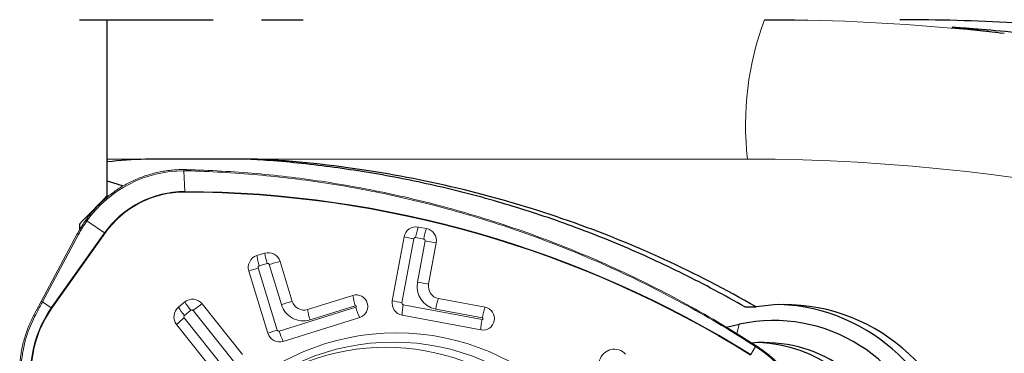
# Model space of a CAD drawing. Units: millimetres. Extents: x 15 to 204, y 6 to 291.
# Drawn here: x 39 to 50, y 210 to 213 of the extents above; entities that cross this region are included whole.
import ezdxf

# ---------------------------------------------------------------- set-up
doc = ezdxf.new("R2010")
doc.units = ezdxf.units.MM

msp = doc.modelspace()

# ---------------------------------------------------------------- linework, layer by layer
at = {"color": 7, "linetype": 'Continuous', "lineweight": 30}
for p, q in [((40.3151, 211.6836), (40.3151, 213.1836)), ((40.3151, 211.6548), (40.3151, 211.6836)), ((40.3151, 211.448), (40.3151, 211.6548)), ((41.9366, 211.6836), (40.7276, 211.6836)), ((40.3151, 211.448), (40.4869, 211.3944)), ((40.3151, 211.2745), (40.3151, 211.448)), ((40.0151, 210.9841), (40.0151, 210.9172)), ((47.1896, 210.0927), (47.3115, 210.0927)), ((46.9908, 209.8734), (47.1296, 209.9052))]:
    msp.add_line(p, q, dxfattribs=at)
at = {"color": 8, "linetype": 'Continuous', "lineweight": 0}
for p, q in [((40.7276, 211.6836), (40.3151, 211.6836)), ((47.2188, 211.6836), (41.9366, 211.6836)), ((41.1708, 211.5572), (41.1426, 211.5575)), ((41.1426, 211.5575), (41.1517, 211.3353)), ((40.2853, 210.8885), (40.0961, 211.0178)), ((40.0062, 210.8726), (39.6174, 210.1465)), ((39.7123, 210.0817), (40.2853, 210.8885)), ((40.291, 210.8845), (39.718, 210.0777)), ((43.6197, 210.825), (43.493, 210.1375)), ((43.7272, 210.823), (43.6404, 210.8393)), ((43.6597, 210.3592), (43.7414, 210.8022)), ((41.9547, 210.5344), (42.039, 210.5607)), ((42.0612, 210.5489), (42.1931, 210.1183)), ((42.1477, 209.8439), (41.943, 210.5121)), ((39.6174, 210.1465), (39.7123, 210.0817)), ((42.5016, 209.9541), (42.9901, 210.106)), ((44.3565, 209.9577), (43.5072, 210.1167)), ((41.1473, 210.0004), (41.2161, 210.0562)), ((41.241, 210.0536), (41.6765, 209.509)), ((42.9953, 210.0889), (42.1699, 209.8321)), ((43.8572, 210.0694), (44.3598, 209.9754)), ((41.5801, 209.4308), (41.1447, 209.9753)), ((47.1296, 209.9052), (47.1044, 209.8029)), ((47.3041, 209.6661), (47.2559, 209.5801)), ((47.3283, 209.6504), (47.3041, 209.6661))]:
    msp.add_line(p, q, dxfattribs=at)
at = {"color": 7, "linetype": 'Continuous', "lineweight": 0}
for p, q in [((43.6694, 210.9527), (43.7563, 210.9365)), ((39.9918, 210.8781), (39.603, 210.152)), ((43.3885, 210.1585), (43.5153, 210.8461)), ((43.8621, 210.7812), (43.7804, 210.3381)), ((41.929, 210.6446), (42.0134, 210.6709)), ((42.1787, 210.5829), (42.3107, 210.1523)), ((42.0464, 209.8099), (41.8417, 210.4781)), ((42.476, 210.0643), (42.9645, 210.2163)), ((39.5218, 209.9984), (39.6031, 210.1516)), ((39.603, 210.152), (39.6031, 210.1516)), ((41.0836, 210.0903), (41.1524, 210.1461)), ((41.3383, 210.1259), (41.7738, 209.5814)), ((44.3889, 210.0888), (43.8862, 210.1828)), ((44.3438, 209.8443), (43.4944, 210.0032)), ((41.4991, 209.3584), (41.0636, 209.903)), ((43.0372, 209.9787), (42.2118, 209.7219))]:
    msp.add_line(p, q, dxfattribs=at)
at = {"color": 7, "linetype": 'Continuous', "lineweight": 30, "flags": 128}
msp.add_lwpolyline([(47.4016, 213.1836), (47.7256, 213.1812), (47.8697, 213.1787)], dxfattribs=at)
at = {"color": 7, "linetype": 'Continuous', "lineweight": 0, "flags": 128}
for points in [[(41.1708, 211.5572), (41.1707, 211.5605), (41.1705, 211.5635), (41.1703, 211.566), (41.17, 211.568), (41.1696, 211.5694), (41.1692, 211.5702), (41.1688, 211.5702), (41.1688, 211.5702)], [(40.0961, 211.0178), (40.0932, 211.0197), (40.0906, 211.0215), (40.0882, 211.0229), (40.0862, 211.0241), (40.0846, 211.0249), (40.0836, 211.0254), (40.0831, 211.0254), (40.0831, 211.025)], [(47.3091, 209.6771), (47.3088, 209.6771), (47.308, 209.6765)]]:
    msp.add_lwpolyline(points, dxfattribs=at)
at = {"color": 7, "linetype": 'Continuous', "lineweight": 0}
for centre, radius in [((43.4333, 207.2466), 2.5665), ((43.4002, 207.2526), 2.4616)]:
    msp.add_circle(centre, radius, dxfattribs=at)
at = {"color": 8, "linetype": 'Continuous', "lineweight": 0}
for centre, radius, start, end in [((50.433, 212.053), 3.2353, 159.54665, 186.5567), ((47.4015, 190.6887), 22.4949, 83.39873, 88.80756), ((47.1997, 190.5707), 21.1129, 39.05423, 89.94806), ((41.1492, 210.2769), 1.0584, 89.86318, 144.70522), ((41.1495, 210.2765), 1.052, 89.87312, 144.69524), ((41.1092, 199.6958), 11.6396, 58.1238, 89.79068), ((40.9965, 211.3291), 0.1554, 359.77775, 2.30089), ((41.1094, 199.696), 11.6325, 58.12341, 89.79108), ((44.3161, 210.7268), 0.685, 160.7431, 170.5471), ((40.1292, 210.6601), 0.2767, 54.20561, 55.64002), ((44.1066, 213.5088), 2.7276, 257.47884, 259.7173), ((43.6372, 210.8219), 0.0177, 79.57531, 169.7818), ((43.7239, 210.8055), 0.0178, 349.38304, 79.16755), ((44.5312, 214.9708), 4.2427, 259.27181, 260.92633), ((42.5562, 210.7325), 0.6333, 187.97902, 198.23092), ((41.96, 210.5174), 0.0179, 107.4978, 197.17038), ((42.0443, 210.5437), 0.0177, 16.81795, 107.13629), ((42.8477, 208.0528), 2.6171, 104.81026, 107.489), ((42.4349, 208.8803), 1.7043, 106.7753, 110.36786), ((43.9039, 210.3134), 0.2484, 169.38205, 259.17424), ((39.5994, 210.1206), 0.0315, 55.10363, 83.37239), ((41.7635, 210.5121), 0.7123, 210.9166, 219.78402), ((42.0032, 209.1308), 1.1968, 123.74749, 129.55421), ((42.429, 210.1896), 0.2464, 196.81822, 287.14179), ((42.9927, 210.0975), 0.00897, 287.32141, 106.73954), ((43.98, 212.8218), 2.7281, 257.47881, 259.71683), ((43.5105, 210.1342), 0.0178, 169.38185, 259.17456), ((44.1265, 209.9894), 0.6323, 168.38689, 178.74303), ((44.5329, 209.9569), 0.685, 160.74304, 170.54727), ((40.6954, 209.3824), 1.3104, 152.24945, 177.09105), ((40.6975, 209.3826), 1.208, 144.64148, 178.36627), ((40.6976, 209.3826), 1.2011, 144.64145, 178.36635), ((39.5073, 209.9468), 0.0538, 58.25263, 74.55276), ((39.5548, 209.8514), 0.279, 54.21141, 55.63395), ((41.6947, 210.4562), 0.7123, 210.91668, 219.78374), ((41.1587, 209.9865), 0.0179, 129.18385, 218.61946), ((41.2272, 210.0426), 0.0176, 38.53202, 129.09798), ((43.1032, 210.1523), 0.6334, 187.9796, 198.23033), ((43.6878, 210.289), 0.7208, 196.11907, 205.50191), ((44.9759, 209.8304), 0.6323, 168.38655, 178.74349), ((44.3581, 209.9665), 0.00898, 259.87737, 79.21891), ((42.6394, 208.2127), 1.7037, 106.77457, 110.36854), ((42.1647, 209.849), 0.0177, 196.82059, 287.13903), ((42.8624, 210.0323), 0.7209, 196.11957, 205.50174), ((47.2896, 209.6793), 0.0196, 317.60965, 353.47901), ((47.3146, 209.6632), 0.0188, 317.02585, 354.53963), ((46.6182, 208.5634), 1.2984, 31.84812, 56.84448)]:
    msp.add_arc(centre, radius, start, end, dxfattribs=at)
at = {"color": 7, "linetype": 'Continuous', "lineweight": 0}
for centre, radius, start, end in [((41.1397, 210.2788), 1.2787, 89.86957, 144.69881), ((41.1228, 211.5609), 0.0201, 350.27528, 29.08701), ((43.6455, 210.8226), 0.1323, 79.56888, 169.78784), ((39.9882, 210.8468), 0.0315, 55.10397, 83.36881), ((44.4029, 210.7104), 0.685, 160.73148, 170.53585), ((43.7312, 210.8057), 0.1331, 349.38906, 79.1564), ((41.9691, 210.5174), 0.1333, 107.48731, 197.18094), ((42.0523, 210.5447), 0.1321, 16.82804, 107.12087), ((42.6406, 210.7587), 0.6333, 187.96715, 198.21881), ((44.4491, 214.5254), 4.2403, 259.27149, 260.92693), ((43.9112, 210.3136), 0.1331, 169.37261, 259.18404), ((43.0002, 210.0973), 0.1243, 287.32119, 106.7274), ((43.5917, 210.3039), 0.6334, 187.95233, 198.20417), ((41.2354, 210.0439), 0.1316, 38.53804, 129.08921), ((42.9798, 207.6215), 2.6178, 104.81075, 107.48875), ((42.4371, 210.1905), 0.132, 196.81306, 287.14658), ((43.5194, 210.134), 0.1331, 169.38897, 259.16756), ((41.1682, 209.9865), 0.1338, 129.17945, 218.61891), ((44.3656, 209.9667), 0.1243, 259.87222, 79.21196), ((45.0356, 209.8625), 0.6851, 160.71822, 170.5206), ((41.6666, 209.309), 0.8464, 128.07451, 135.43467), ((42.1729, 209.8481), 0.1321, 196.82771, 287.13251), ((43.321, 207.2399), 2.4179, 236.33964, 123.66036), ((45.7834, 209.4712), 0.1658, 43.32764, 223.37367)]:
    msp.add_arc(centre, radius, start, end, dxfattribs=at)
at = {"color": 7, "linetype": 'Continuous', "lineweight": 30}
for centre, radius, start, end in [((47.6175, 208.1525), 1.9642, 283.1032, 98.96381), ((47.4931, 208.1536), 1.9658, 283.1678, 87.82122), ((47.5026, 208.2079), 1.7378, 284.13626, 102.39505), ((47.3925, 208.2085), 1.5006, 302.43324, 94.84341), ((47.2817, 208.209), 1.5015, 312.02974, 87.49316)]:
    msp.add_arc(centre, radius, start, end, dxfattribs=at)
at = {"color": 8, "linetype": 'Continuous', "lineweight": 0}
msp.add_ellipse((41.3079, 210.1897), major_axis=(1.3616, -0.5557), ratio=0.9586182, start_param=2.9207097, end_param=3.0417661, dxfattribs=at)
at = {"color": 7, "linetype": 'Continuous', "lineweight": 30}
for points, knots in [([(40.0151, 213.1836), (40.2213, 213.1836), (40.4415, 213.1836), (40.8934, 213.1836), (41.1255, 213.1836), (41.3606, 213.1836)], [0, 0, 0, 0, 0.5, 0.5, 1, 1, 1, 1]), ([(41.3606, 213.1836), (41.3624, 213.1836), (41.3652, 213.1836), (41.3689, 213.1836), (41.3743, 213.1836), (41.3818, 213.1836), (41.3908, 213.1836), (41.3967, 213.1836), (41.4033, 213.1836), (41.4104, 213.1836), (41.4196, 213.1836), (41.4299, 213.1836), (41.4403, 213.1836), (41.4462, 213.1836), (41.4521, 213.1836), (41.4581, 213.1836)], [0.00055839107, 0.00055839107, 0.00055839107, 0.00055839107, 0.00058447966, 0.00058447966, 0.00058447966, 0.00062213844, 0.00062213844, 0.00062213844, 0.00064647781, 0.00064647781, 0.00064647781, 0.0006784742, 0.0006784742, 0.0006784742, 0.00069626781, 0.00069626781, 0.00069626781, 0.00069626781]), ([(41.9783, 213.1836), (42.0863, 213.1836), (42.193, 213.1836), (42.3381, 213.1836), (42.3783, 213.1836), (42.3783, 213.1836)], [0, 0, 0, 0, 0.5, 0.5, 1, 1, 1, 1]), ([(42.3783, 213.1836), (42.3783, 213.1836), (42.3783, 213.1836), (42.3783, 213.1836), (42.3783, 213.1836), (42.3794, 213.1836), (42.3815, 213.1836), (42.3836, 213.1836), (42.3867, 213.1836), (42.3907, 213.1836), (42.3934, 213.1836), (42.3965, 213.1836), (42.3999, 213.1836), (42.4042, 213.1836), (42.4092, 213.1836), (42.4144, 213.1836), (42.4188, 213.1836), (42.4236, 213.1836), (42.4283, 213.1836)], [0.000272103062, 0.000272103062, 0.000272103062, 0.000272103062, 0.00027229643, 0.00027229643, 0.00027229643, 0.000291104181, 0.000291104181, 0.000291104181, 0.000309925131, 0.000309925131, 0.000309925131, 0.000322410643, 0.000322410643, 0.000322410643, 0.000338627663, 0.000338627663, 0.000338627663, 0.000352689337, 0.000352689337, 0.000352689337, 0.000352689337]), ([(49.9875, 213.0344), (49.8686, 213.0497), (49.7575, 213.0629), (49.5727, 213.0844), (49.497, 213.0928), (49.4161, 213.1032), (49.4138, 213.1052), (49.5147, 213.1), (49.6171, 213.0929), (49.8687, 213.0719), (50.0184, 213.0579), (50.3279, 213.0252), (50.4911, 213.0062), (50.9854, 212.9424), (51.3186, 212.8914), (51.9759, 212.7737), (52.2932, 212.7083), (52.7449, 212.603), (52.8886, 212.5674), (53.1606, 212.496), (53.2901, 212.46), (53.5236, 212.3912), (53.6269, 212.3587), (53.7986, 212.3009), (53.8638, 212.2767), (53.9185, 212.2519), (53.929, 212.2458), (53.9325, 212.2387), (53.9253, 212.2377), (53.8759, 212.2433), (53.8039, 212.2588), (53.7026, 212.2833)], [0, 0, 0, 0, 0.0625, 0.0625, 0.125, 0.125, 0.1875, 0.1875, 0.25, 0.25, 0.3125, 0.3125, 0.375, 0.375, 0.5, 0.5, 0.625, 0.625, 0.6875, 0.6875, 0.75, 0.75, 0.8125, 0.8125, 0.875, 0.875, 0.90625, 0.90625, 0.9375, 0.9375, 1, 1, 1, 1]), ([(47.1896, 210.0927), (47.081, 210.1539), (46.8637, 210.2762), (46.5307, 210.4468), (46.193, 210.6078), (45.8502, 210.7581), (45.5031, 210.8977), (45.1587, 211.0239), (44.8175, 211.1372), (44.4801, 211.2383), (44.1403, 211.3295), (43.7983, 211.4109), (43.4544, 211.4824), (43.1091, 211.544), (42.7626, 211.5959), (42.4147, 211.6375), (42.0926, 211.6675), (41.8862, 211.6787), (41.7964, 211.6836)], [0, 0, 0, 0, 0.0658157, 0.1316792, 0.1975733, 0.2634809, 0.3293854, 0.3952711, 0.4573633, 0.5194211, 0.5814376, 0.6434041, 0.7053108, 0.7671464, 0.828905, 0.8906418, 0.9524498, 1, 1, 1, 1]), ([(47.3115, 210.0927), (46.6677, 210.4626), (45.3091, 211.0857), (43.4708, 211.5415), (42.3391, 211.6621), (41.9366, 211.6836)], [0.10630938, 0.10630938, 0.10630938, 0.10630938, 0.44146989, 0.77663039, 0.95891511, 0.95891511, 0.95891511, 0.95891511])]:
    msp.add_open_spline(points, degree=3, knots=knots, dxfattribs=at)
for points in [[(51.3151, 213.0528), (50.5, 213.1402), (49.6823, 213.1836), (48.8619, 213.1836)], [(40.7276, 211.6836), (40.5905, 211.6763), (40.4529, 211.6666), (40.3151, 211.6548)], [(40.3151, 211.2916), (40.2154, 211.1887), (40.1154, 211.0862), (40.0151, 210.9841)]]:
    msp.add_open_spline(points, degree=3, dxfattribs=at)
at = {"color": 7, "linetype": 'Continuous', "lineweight": 0}
for points, knots in [([(41.1404, 211.5707), (41.1284, 211.5706), (41.0936, 211.5705), (41.0363, 211.5674), (40.9686, 211.5604), (40.9013, 211.5497), (40.8347, 211.5355), (40.7689, 211.5178), (40.7042, 211.4967), (40.6406, 211.4721), (40.5784, 211.4442), (40.5177, 211.4131), (40.4588, 211.3788), (40.4017, 211.3414), (40.3467, 211.301), (40.2938, 211.2578), (40.2432, 211.2119), (40.1952, 211.1633), (40.1497, 211.1122), (40.1125, 211.066), (40.0911, 211.0365), (40.0831, 211.0254)], [0, 0, 0, 0, 0.0292428, 0.0843887, 0.1395392, 0.1946896, 0.2498402, 0.3049909, 0.3601418, 0.4152929, 0.4704444, 0.5255961, 0.5807483, 0.6359009, 0.6910538, 0.7462072, 0.801361, 0.8565156, 0.9116704, 0.9668258, 1, 1, 1, 1]), ([(41.169, 211.57), (41.164, 211.5703), (41.1545, 211.5707), (41.145, 211.5707), (41.1404, 211.5706)], [0, 0, 0, 0, 0.5190625, 1, 1, 1, 1]), ([(41.1684, 211.5696), (41.1684, 211.5696), (41.2942, 211.5667), (41.5456, 211.5565), (41.9221, 211.5295), (42.2976, 211.4903), (42.6737, 211.439), (43.05, 211.3752), (43.4262, 211.2987), (43.7997, 211.2101), (44.1858, 211.1052), (44.5835, 210.9822), (44.9918, 210.8393), (45.3947, 210.6817), (45.7916, 210.5094), (46.182, 210.3228), (46.5654, 210.1217), (46.9419, 209.9077), (47.186, 209.7536), (47.308, 209.6765)], [0, 0, 0, 0, 0.0000092, 0.0580446, 0.1161093, 0.1741741, 0.2322095, 0.2912079, 0.3502371, 0.4092663, 0.4682647, 0.5347097, 0.6011986, 0.6676875, 0.7341324, 0.8005774, 0.8670663, 0.933555, 1, 1, 1, 1]), ([(39.9919, 210.8777), (39.9982, 210.8893), (40.0258, 210.9401), (40.0582, 210.9881), (40.0831, 211.025)], [0, 0, 0, 0, 0.2298707, 1, 1, 1, 1]), ([(39.5217, 209.9987), (39.5161, 209.9879), (39.5, 209.9567), (39.4759, 209.904), (39.4504, 209.84), (39.4283, 209.7748), (39.4096, 209.7085), (39.3944, 209.6414), (39.3828, 209.5735), (39.3749, 209.5095), (39.3724, 209.4681), (39.3712, 209.4496)], [0, 0, 0, 0, 0.0635822, 0.1835206, 0.3034678, 0.4234177, 0.5433663, 0.6633165, 0.7832688, 0.903219, 1, 1, 1, 1]), ([(47.3332, 209.6614), (47.3276, 209.6651), (47.3196, 209.6703), (47.3115, 209.6755), (47.3091, 209.677)], [0, 0, 0, 0, 0.7000724, 1, 1, 1, 1]), ([(47.73, 209.2555), (47.7235, 209.2657), (47.7048, 209.2953), (47.6715, 209.3428), (47.6293, 209.397), (47.5843, 209.4489), (47.5366, 209.4983), (47.4865, 209.5452), (47.434, 209.5893), (47.3829, 209.6282), (47.3485, 209.6511), (47.3332, 209.6613)], [0, 0, 0, 0, 0.06358076, 0.18351219, 0.30345192, 0.42339171, 0.54333107, 0.66326919, 0.78320502, 0.90314038, 1, 1, 1, 1])]:
    msp.add_open_spline(points, degree=3, knots=knots, dxfattribs=at)
at = {"color": 8, "linetype": 'Continuous', "lineweight": 0}
for points, knots in [([(47.3041, 209.6661), (47.1825, 209.7429), (46.9393, 209.8964), (46.5636, 210.1101), (46.1804, 210.3112), (45.79, 210.4978), (45.3938, 210.6698), (44.9918, 210.8272), (44.5835, 210.97), (44.1875, 211.0925), (43.8055, 211.1964), (43.4385, 211.2838), (43.069, 211.3594), (42.6952, 211.4235), (42.3175, 211.4758), (41.9362, 211.5159), (41.5539, 211.5444), (41.2985, 211.5529), (41.1708, 211.5572)], [0, 0, 0, 0, 0.0662912, 0.1325825, 0.1992255, 0.2658685, 0.3321596, 0.3984507, 0.4650937, 0.5317366, 0.589773, 0.6478387, 0.7059044, 0.7639408, 0.8229402, 0.8819704, 0.9410006, 1, 1, 1, 1]), ([(39.6174, 210.1465), (39.6112, 210.1348), (39.5838, 210.0837), (39.5566, 210.0323), (39.5357, 209.9926)], [0, 0, 0, 0, 0.22878118, 1, 1, 1, 1])]:
    msp.add_open_spline(points, degree=3, knots=knots, dxfattribs=at)

doc.saveas('drawing.dxf')
